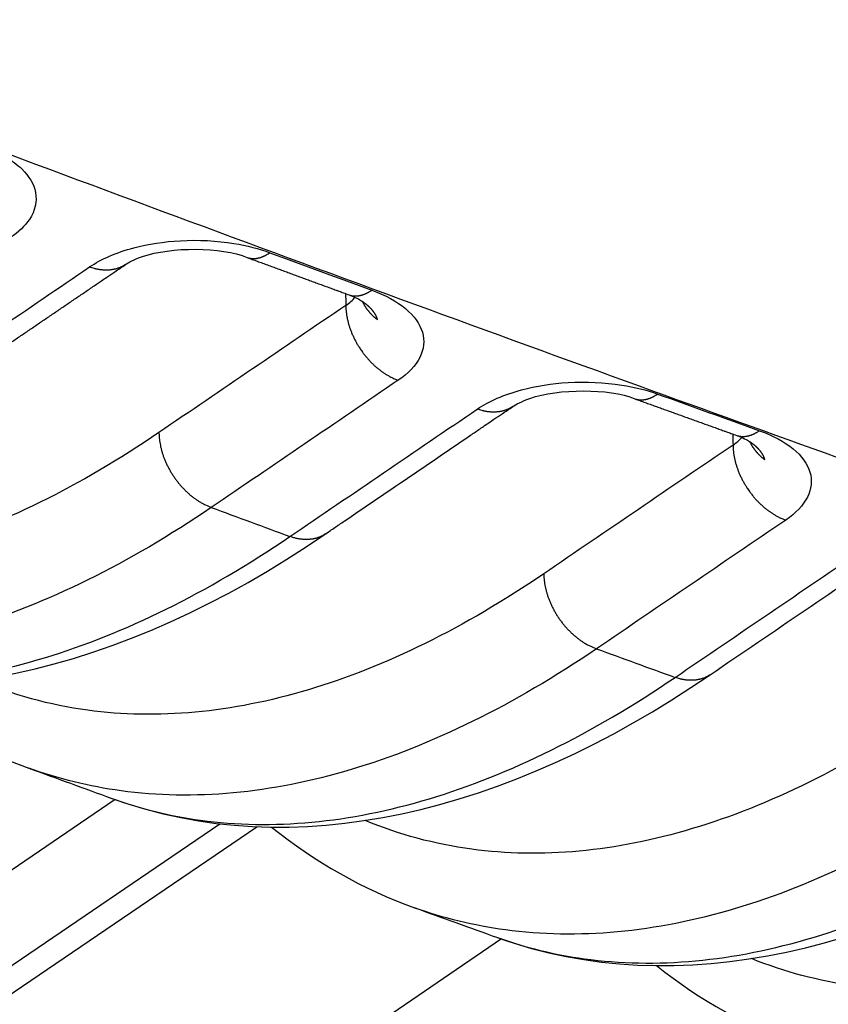
# Model space of a CAD drawing. Extents: x -424 to 1883, y -1215 to 785.
# Drawn here: x 70 to 80, y -753 to -741 of the extents above; entities that cross this region are included whole.
import ezdxf

# ---------------------------------------------------------------- set-up
doc = ezdxf.new("R2010")
doc.units = 0
doc.header["$MEASUREMENT"] = 0
doc.layers.add('7', color=7, linetype='CONTINUOUS')

msp = doc.modelspace()

# ---------------------------------------------------------------- linework, layer by layer
at = {"layer": '7', "color": 250, "linetype": 'CONTINUOUS'}
for p, q in [((71.10909, -750.33708), (41.382074, -770.54967)), ((42.500395, -770.97271), (72.407636, -750.63745)), ((43.062558, -770.93768), (72.865845, -750.67332)), ((75.905307, -752.0667), (49.355446, -770.11896))]:
    msp.add_line(p, q, dxfattribs=at)
for points in [[(305.4225, -806.05319, -0.000000054), (305.26015, -805.91569, -0.000000076), (305.09787, -805.77825, -0.000000098), (304.93542, -805.64067, -0.000000127), (304.77272, -805.50288, -0.000000141)], [(306.72148, -807.15331, 0.000000123), (306.55911, -807.01579, 0.0000001), (306.39674, -806.87828, 0.000000079), (306.23437, -806.74077, 0.000000055), (306.072, -806.60325, 1)], [(90.221863, -750.69429, 0.000000161), (90.328178, -750.622, 0.000000093), (90.467406, -750.52733)], [(89.60799, -751.11171, -0.000000545), (89.669347, -751.06998, -0.000000495), (89.730766, -751.02822, -0.000000439), (89.792278, -750.98639, -0.000000383), (89.853542, -750.94474, -0.000000322), (89.914439, -750.90333, -0.000000276), (89.976316, -750.86125, -0.000000214), (90.03964, -750.8182, -0.00000016), (90.09909, -750.77777, -0.000000148), (90.152838, -750.74123)], [(68.986694, -745.2275, 0.000000742), (69.044328, -745.18832, 0.00000073), (69.101962, -745.14913, 0.000000742), (69.159596, -745.10995, 0.00000078), (69.217229, -745.07077, 0.000000809), (69.274862, -745.03158, 0.000000835), (69.332494, -744.9924, 0.000000859), (69.390126, -744.95322, 0.000000888), (69.447757, -744.91403, 0.000000914), (69.505388, -744.87485, 0.000000942), (69.563019, -744.83566, 0.000000967), (69.620649, -744.79648, 0.000000995), (69.678279, -744.7573, 0.000001021), (69.735908, -744.71811, 0.000001049), (69.793537, -744.67893, 0.000001074), (69.851165, -744.63975, 0.000001103), (69.908793, -744.60056, 0.000001128), (69.966421, -744.56138, 0.000001156), (70.024048, -744.52219, 0.000001182), (70.081674, -744.48301, 0.00000121), (70.139301, -744.44382, 0.000001235), (70.196926, -744.40464, 0.000001263), (70.254549, -744.36546, 0.000001289), (70.312175, -744.32627, 0.00000132), (70.369807, -744.28708, 0.000001342), (70.427423, -744.2479, 0.00000136), (70.485016, -744.20874, 0.000001399), (70.542668, -744.16953, 0.00000146), (70.600406, -744.13027, 0.000001439), (70.657911, -744.09116, 0.000001361), (70.715071, -744.05229, 0.000001541), (70.773152, -744.01279, 0.000001892), (70.832589, -743.97237, 0.000001438), (70.888391, -743.93442, 0.000000449), (70.938839, -743.90011, 0.000002115), (71.003628, -743.85605, 0.000003756), (71.103415, -743.78818, 0.000001844), (71.234094, -743.6993, 0.000000971)], [(72.747096, -743.61122), (72.755835, -743.61423, 0.010496415), (72.764681, -743.61686, 0.010559005), (72.773639, -743.61911, 0.010511477), (72.782697, -743.621, 0.010378765), (72.791849, -743.6225, 0.010245877), (72.801084, -743.62364, 0.010089804), (72.8104, -743.62441, 0.009915954), (72.819784, -743.62481, 0.009713672), (72.829233, -743.62485, 0.009504557), (72.838736, -743.62453, 0.009274822), (72.848288, -743.62385, 0.009039979), (72.85788, -743.62283, 0.008786724), (72.867506, -743.62146, 0.008545614), (72.877157, -743.61975, 0.008299754), (72.886828, -743.61771, 0.008031643), (72.896509, -743.61535, 0.007732327), (72.90619, -743.61266, 0.007543725), (72.915879, -743.60966, 0.007418873), (72.925573, -743.60635, 0.006992289), (72.935214, -743.60276, 0.006353501), (72.944779, -743.59891, 0.006719694), (72.954464, -743.5947, 0.007611388), (72.964331, -743.59006, 0.005679657), (72.973578, -743.58554, 0.002149799), (72.981923, -743.58131, 0.007466506), (72.992513, -743.57535, 0.01202438), (73.00865, -743.56549, 0.005728258), (73.029679, -743.55217, 0.003028797)], [(71.234094, -743.6993), (71.221575, -743.70746, -0.009697494), (71.208761, -743.71513, -0.009730364), (71.195636, -743.72229, -0.00969412), (71.182231, -743.72896, -0.009629629), (71.168552, -743.7351, -0.009559043), (71.154627, -743.74074, -0.009464022), (71.140461, -743.74585, -0.009358425), (71.126082, -743.75044, -0.009233624), (71.111497, -743.75451, -0.009104001), (71.096733, -743.75806, -0.008954349), (71.081799, -743.76108, -0.008801803), (71.066721, -743.7636, -0.008628783), (71.051511, -743.7656, -0.008468401), (71.036189, -743.76709, -0.008297778), (71.020771, -743.76808, -0.008106269), (71.00528, -743.76857, -0.007875336), (70.989735, -743.76858, -0.007755103), (70.974133, -743.76811, -0.007692804), (70.958483, -743.76715, -0.007324795), (70.942884, -743.76576, -0.006719379), (70.927382, -743.76394, -0.007157134), (70.911662, -743.76161, -0.008166075), (70.895628, -743.75872, -0.006180588), (70.88059, -743.75576, -0.002401902), (70.86701, -743.75286, -0.008163061), (70.849781, -743.7483, -0.013350133), (70.823546, -743.74022, -0.006486632), (70.789368, -743.72899, -0.003466199)], [(72.747096, -743.61122), (72.77872, -743.62286, 0.000012031), (72.810343, -743.6345, 0.000012016), (72.841968, -743.64614, 0.000012031), (72.873592, -743.65778, 0.00001208), (72.905218, -743.66941, 0.000012116), (72.936843, -743.68104, 0.000012149), (72.968469, -743.69267, 0.000012179), (73.000096, -743.7043, 0.000012216), (73.031723, -743.71593, 0.000012248), (73.063351, -743.72756, 0.000012284), (73.094979, -743.73918, 0.000012315), (73.126608, -743.7508, 0.000012351), (73.158238, -743.76243, 0.000012383), (73.189868, -743.77405, 0.000012418), (73.221499, -743.78567, 0.00001245), (73.25313, -743.79728, 0.000012486), (73.284762, -743.8089, 0.000012517), (73.316395, -743.82051, 0.000012552), (73.348029, -743.83212, 0.000012585), (73.379664, -743.84373, 0.000012622), (73.411299, -743.85534, 0.000012651), (73.442935, -743.86695, 0.00001268), (73.474571, -743.87856, 0.000012721), (73.50621, -743.89016, 0.000012779), (73.537852, -743.90177, 0.000012778), (73.569488, -743.91337, 0.000012734), (73.601112, -743.92496, 0.000012878), (73.63277, -743.93657, 0.000013179), (73.664476, -743.94819, 0.00001283), (73.696055, -743.95976, 0.000012002), (73.727447, -743.97126, 0.000013294), (73.759345, -743.98295, 0.000015915), (73.79199, -743.9949, 0.000012083), (73.822639, -744.00613, 0.000004093), (73.850348, -744.01627, 0.000017149), (73.885937, -744.0293, 0.000029653), (73.940755, -744.04936, 0.000014508), (74.012547, -744.07563, 0.00000768)], [(74.012547, -744.07563), (74.021292, -744.07863, 0.010460927), (74.030143, -744.08125, 0.010524896), (74.039104, -744.08349, 0.010479338), (74.048163, -744.08537, 0.010348773), (74.057316, -744.08687, 0.010218272), (74.06655, -744.088, 0.010064678), (74.075863, -744.08876, 0.009893475), (74.085244, -744.08916, 0.009693794), (74.094688, -744.08919, 0.009487348), (74.104185, -744.08887, 0.009260165), (74.113729, -744.08818, 0.009027862), (74.123312, -744.08716, 0.008776966), (74.132927, -744.08579, 0.008538136), (74.142568, -744.08408, 0.008294347), (74.152227, -744.08204, 0.008028211), (74.161894, -744.07968, 0.00773064), (74.171561, -744.077, 0.007543662), (74.181235, -744.074, 0.007420296), (74.190913, -744.07069, 0.00699495), (74.200537, -744.0671, 0.006356947), (74.210084, -744.06326, 0.006724539), (74.21975, -744.05905, 0.007618352), (74.229598, -744.05442, 0.005685643), (74.238826, -744.0499, 0.002151907), (74.247153, -744.04568, 0.007475957), (74.257719, -744.03973, 0.012042439), (74.273818, -744.02988, 0.005737653), (74.294796, -744.01658, 0.003033901)], [(74.170353, -744.15137), (74.175447, -744.15479, -0.002002906), (74.18048, -744.15823, -0.00202927), (74.185449, -744.16169, -0.002058438), (74.190357, -744.16516, -0.002088231), (74.195202, -744.16865, -0.002118819), (74.199985, -744.17216, -0.002148303), (74.204705, -744.17569, -0.002179092), (74.209363, -744.17924, -0.002209158), (74.213959, -744.1828, -0.00224032), (74.218493, -744.18638, -0.002270526), (74.222964, -744.18999, -0.002302113), (74.227374, -744.1936, -0.002333001), (74.231721, -744.19724, -0.002362549), (74.236007, -744.2009, -0.002388377), (74.240229, -744.20457, -0.002415873), (74.24439, -744.20826, -0.002441715), (74.248487, -744.21197, -0.002469864), (74.252523, -744.21569, -0.00249686), (74.256494, -744.21944, -0.002526014), (74.260403, -744.22319, -0.002553903), (74.264248, -744.22697, -0.002583982), (74.26803, -744.23076, -0.002612828), (74.271747, -744.23457, -0.002643846), (74.275402, -744.23839, -0.002673627), (74.278991, -744.24222, -0.002705567), (74.282517, -744.24608, -0.002736274), (74.285977, -744.24994, -0.002769118), (74.289374, -744.25382, -0.002800731), (74.292705, -744.25772, -0.002834448), (74.295971, -744.26162, -0.002866936), (74.299172, -744.26555, -0.002901489), (74.302308, -744.26948, -0.002934817), (74.305377, -744.27343, -0.002970151), (74.308382, -744.27739, -0.003004251), (74.311319, -744.28136, -0.003040323), (74.314192, -744.28535, -0.003075188), (74.316997, -744.28934, -0.003111847), (74.319737, -744.29335, -0.003147195), (74.322408, -744.29737, -0.003184626), (74.325014, -744.3014, -0.003221115), (74.327552, -744.30544, -0.003258191), (74.330024, -744.3095, -0.003293), (74.332426, -744.31356, -0.003333311), (74.334763, -744.31763, -0.003376003), (74.337031, -744.32171, -0.00340604), (74.339231, -744.3258, -0.003422485), (74.341362, -744.3299, -0.00348945), (74.343426, -744.33401, -0.003595797), (74.345423, -744.33813, -0.003535295), (74.347347, -744.34225, -0.00334486), (74.349193, -744.34635, -0.00371321), (74.350992, -744.35052, -0.004431756), (74.352751, -744.3548, -0.003448575), (74.35436, -744.35883, -0.001399416), (74.355777, -744.36247, -0.004852233), (74.357449, -744.36716, -0.007931568), (74.359839, -744.3744, -0.003886001), (74.362856, -744.38391, -0.002098238)], [(74.362856, -744.38391), (74.354821, -744.37757, -0.00375146), (74.346899, -744.37114, -0.003771595), (74.339096, -744.3646, -0.003786879), (74.331408, -744.35795, -0.0038001), (74.323844, -744.35121, -0.003814779), (74.3164, -744.34436, -0.00382713), (74.309084, -744.33742, -0.003840307), (74.301892, -744.33039, -0.003851292), (74.294832, -744.32326, -0.003863852), (74.2879, -744.31605, -0.00387394), (74.281103, -744.30875, -0.003884336), (74.274437, -744.30136, -0.003890528), (74.26791, -744.2939, -0.003903037), (74.261517, -744.28635, -0.003916114), (74.255264, -744.27873, -0.003915489), (74.24915, -744.27103, -0.003897451), (74.24318, -744.26327, -0.003936755), (74.237346, -744.25542, -0.004016498), (74.231651, -744.2475, -0.003913029), (74.226114, -744.23955, -0.003663828), (74.220749, -744.23159, -0.004032747), (74.21546, -744.22344, -0.004786653), (74.210222, -744.21504, -0.003664732), (74.20539, -744.20711, -0.001317646), (74.201093, -744.19992, -0.005115093), (74.195908, -744.19058, -0.00879414), (74.188352, -744.17608, -0.004344733), (74.178716, -744.15701, -0.002320697)], [(73.97151, -744.20642), (73.97182, -744.2229, 0.005656868), (73.972499, -744.23966, 0.005402851), (73.973563, -744.2567, 0.005276586), (73.975006, -744.274, 0.005311033), (73.976856, -744.29156, 0.005281749), (73.979106, -744.30937, 0.005242855), (73.981778, -744.32741, 0.005191136), (73.984865, -744.34566, 0.005170886), (73.988389, -744.36412, 0.005128085), (73.99234, -744.38277, 0.005105053), (73.99674, -744.4016, 0.005062176), (74.001577, -744.42058, 0.00503808), (74.006871, -744.4397, 0.005003862), (74.012609, -744.45894, 0.004993144), (74.018811, -744.47829, 0.004945534), (74.025455, -744.49771, 0.004896478), (74.032558, -744.51719, 0.004910353), (74.040118, -744.53673, 0.00499611), (74.048157, -744.55632, 0.004823366), (74.056585, -744.57583, 0.004486125), (74.065392, -744.59521, 0.004941245), (74.074826, -744.61483, 0.005884675), (74.084992, -744.63482, 0.004431883), (74.094796, -744.65355, 0.001496514), (74.103877, -744.67047, 0.006261512), (74.116428, -744.69182, 0.01074177), (74.136883, -744.72418, 0.005221425), (74.164347, -744.76624, 0.002747706)], [(74.164347, -744.76624), (74.177226, -744.78428, 0.004742466), (74.190414, -744.80203, 0.004771595), (74.203928, -744.8195, 0.004779131), (74.217736, -744.83667, 0.004783805), (74.231828, -744.85351, 0.004797653), (74.246178, -744.87001, 0.004807025), (74.260777, -744.88614, 0.004823568), (74.275598, -744.9019, 0.004836505), (74.290631, -744.91726, 0.004859091), (74.305849, -744.93223, 0.004874911), (74.32124, -744.94677, 0.004900791), (74.336777, -744.9609, 0.004916812), (74.352448, -744.97457, 0.004950866), (74.36823, -744.98781, 0.00497863), (74.384107, -745.00058, 0.005003924), (74.400053, -745.0129, 0.005000424), (74.416049, -745.02474, 0.005076028), (74.432097, -745.03612, 0.005190387), (74.448188, -745.04702, 0.005106993), (74.464217, -745.05744, 0.004830601), (74.480139, -745.06732, 0.005310568), (74.496274, -745.07684, 0.006279663), (74.51272, -745.086, 0.004944697), (74.528139, -745.09433, 0.001971981), (74.542057, -745.10161, 0.00679932), (74.559689, -745.10992, 0.011856081), (74.586504, -745.12138, 0.006112667), (74.621417, -745.13557, 0.003360641)], [(77.561013, -745.36477), (77.569784, -745.36772, 0.010349253), (77.578659, -745.37031, 0.010411103), (77.587641, -745.37251, 0.010365192), (77.59672, -745.37435, 0.010235574), (77.60589, -745.37582, 0.010106831), (77.615139, -745.37693, 0.009955962), (77.624464, -745.37766, 0.009788288), (77.633856, -745.37804, 0.009592811), (77.643308, -745.37805, 0.009391135), (77.652811, -745.37772, 0.009169151), (77.66236, -745.37702, 0.008942408), (77.671946, -745.37599, 0.00869726), (77.681562, -745.37461, 0.008464226), (77.691202, -745.37291, 0.008226166), (77.700859, -745.37087, 0.007965934), (77.710522, -745.36851, 0.007674226), (77.720184, -745.36583, 0.007492279), (77.729852, -745.36285, 0.007373396), (77.739522, -745.35954, 0.006954089), (77.749138, -745.35598, 0.006322549), (77.758675, -745.35215, 0.006691521), (77.76833, -745.34796, 0.007585258), (77.778166, -745.34335, 0.005663357), (77.787382, -745.33886, 0.002143017), (77.795697, -745.33466, 0.007451657), (77.806247, -745.32874, 0.012012946), (77.82232, -745.31895, 0.005726666), (77.843262, -745.30572, 0.003028698)], [(77.561013, -745.36477), (77.592609, -745.37616, 0.000010759), (77.624204, -745.38755, 0.000010744), (77.6558, -745.39893, 0.000010759), (77.687396, -745.41032, 0.000010809), (77.718992, -745.4217, 0.000010845), (77.750588, -745.43308, 0.000010878), (77.782184, -745.44446, 0.00001091), (77.81378, -745.45584, 0.000010947), (77.845376, -745.46721, 0.000010979), (77.876973, -745.47859, 0.000011015), (77.90857, -745.48996, 0.000011047), (77.940167, -745.50133, 0.000011084), (77.971764, -745.5127, 0.000011116), (78.003361, -745.52407, 0.000011152), (78.034959, -745.53544, 0.000011184), (78.066558, -745.54681, 0.00001122), (78.098157, -745.55817, 0.000011252), (78.129756, -745.56953, 0.000011288), (78.161356, -745.5809, 0.00001132), (78.192956, -745.59226, 0.000011358), (78.224557, -745.60362, 0.000011387), (78.256158, -745.61497, 0.000011417), (78.287759, -745.62633, 0.000011457), (78.319363, -745.63768, 0.000011514), (78.350971, -745.64904, 0.000011516), (78.382571, -745.66039, 0.00001148), (78.41416, -745.67173, 0.000011613), (78.445782, -745.68309, 0.000011889), (78.477453, -745.69446, 0.000011577), (78.508996, -745.70578, 0.000010832), (78.540352, -745.71704, 0.000012003), (78.572214, -745.72847, 0.000014377), (78.604822, -745.74017, 0.000010915), (78.635436, -745.75115, 0.000003692), (78.663114, -745.76108, 0.000015503), (78.698662, -745.77383, 0.000026821), (78.753419, -745.79346, 0.000013123), (78.825128, -745.81917, 0.000006946)], [(73.718621, -747.04125), (73.776733, -747.00175, 0.000001035), (73.834846, -746.96224, 0.000001069), (73.89296, -746.92273, 0.000001036), (73.951073, -746.88323, 0.000000927), (74.009187, -746.84372, 0.000000846), (74.067301, -746.80421, 0.000000773), (74.125416, -746.7647, 0.000000704), (74.18353, -746.72519, 0.000000622), (74.241645, -746.68569, 0.000000551), (74.29976, -746.64618, 0.000000471), (74.357876, -746.60667, 0.0000004), (74.415992, -746.56716, 0.00000032), (74.474107, -746.52765, 0.000000249), (74.532224, -746.48814, 0.000000168), (74.59034, -746.44862, 0.000000097), (74.648457, -746.40911), (74.706574, -746.3696, -0.000000054), (74.764691, -746.33009, -0.000000134), (74.822808, -746.29058, -0.000000205), (74.880926, -746.25107, -0.000000286), (74.939045, -746.21156, -0.000000356), (74.997163, -746.17204, -0.000000436), (75.055279, -746.13253, -0.000000508), (75.1134, -746.09302, -0.00000059), (75.171527, -746.0535, -0.000000658), (75.229639, -746.014, -0.000000731), (75.287729, -745.97451, -0.000000812), (75.345878, -745.93498, -0.00000092), (75.404116, -745.89538, -0.000000953), (75.462119, -745.85595, -0.000000939), (75.519775, -745.81676, -0.000001144), (75.578361, -745.77693, -0.000001522), (75.638315, -745.73617, -0.000001159), (75.694604, -745.69791, -0.000000271), (75.745492, -745.66332, -0.000001879), (75.810848, -745.61889, -0.000003564), (75.911511, -745.55046, -0.000001763), (76.043339, -745.46086, -0.000000917)], [(76.043339, -745.46086), (76.030927, -745.46893, -0.009584707), (76.018225, -745.47652, -0.009617299), (76.005219, -745.48362, -0.009581765), (75.991938, -745.49023, -0.009517552), (75.978391, -745.49633, -0.009448101), (75.964602, -745.50193, -0.009355195), (75.950577, -745.50701, -0.009252221), (75.936343, -745.5116, -0.009130428), (75.921908, -745.51566, -0.009004236), (75.907296, -745.51922, -0.008858486), (75.892518, -745.52226, -0.008710055), (75.877597, -745.52481, -0.008541492), (75.862547, -745.52684, -0.00838552), (75.847386, -745.52839, -0.00821952), (75.832129, -745.52943, -0.008032686), (75.816801, -745.53, -0.007806753), (75.801418, -745.53009, -0.007690582), (75.785977, -745.5297, -0.007632106), (75.770487, -745.52884, -0.007269456), (75.755047, -745.52756, -0.006670574), (75.7397, -745.52585, -0.007108736), (75.724135, -745.52365, -0.008115758), (75.708257, -745.52089, -0.006143035), (75.693363, -745.51806, -0.002384006), (75.679913, -745.51528, -0.008120576), (75.662841, -745.51089, -0.013289327), (75.636836, -745.50307, -0.006457386), (75.602951, -745.49222, -0.003450138)], [(71.651796, -745.78347), (71.652774, -745.81678, 0.011680704), (71.6553, -745.85109, 0.010725835), (71.659428, -745.88648, 0.010237399), (71.665165, -745.92278, 0.010367248), (71.672659, -745.95992, 0.01026241), (71.681881, -745.99773, 0.010119955), (71.692934, -746.03611, 0.009947098), (71.70576, -746.07488, 0.00988816), (71.720442, -746.11391, 0.00977042), (71.736889, -746.15302, 0.009712069), (71.755147, -746.19202, 0.009621881), (71.775095, -746.23075, 0.009583887), (71.79674, -746.26901, 0.009539784), (71.819935, -746.30664, 0.009539164), (71.844652, -746.34343, 0.009512041), (71.870708, -746.37925, 0.009478122), (71.898031, -746.41389, 0.009570604), (71.926482, -746.44726, 0.009756788), (71.955977, -746.47918, 0.009613373), (71.98616, -746.50952, 0.009150529), (72.01685, -746.53808, 0.009998785), (72.048543, -746.56513, 0.011727786), (72.081338, -746.59062, 0.009467711), (72.112409, -746.61346, 0.004196198), (72.140698, -746.63317, 0.012777892), (72.176581, -746.6542, 0.022494685), (72.230973, -746.68108, 0.012149302), (72.301703, -746.71296, 0.006863611)], [(78.825128, -745.81917), (78.833901, -745.82211, 0.010319694), (78.842775, -745.82468, 0.010382017), (78.851757, -745.82688, 0.010337074), (78.860833, -745.82871, 0.010208646), (78.869999, -745.83017, 0.01008128), (78.879244, -745.83126, 0.009931934), (78.888564, -745.83199, 0.009765939), (78.897949, -745.83236, 0.009572188), (78.907393, -745.83237, 0.009372323), (78.916888, -745.83203, 0.009152141), (78.926428, -745.83134, 0.008927222), (78.936004, -745.8303, 0.008683836), (78.94561, -745.82892, 0.008452522), (78.955238, -745.82722, 0.008216081), (78.964883, -745.82517, 0.007957431), (78.974533, -745.82282, 0.007667195), (78.984182, -745.82014, 0.007486569), (78.993835, -745.81716, 0.007368891), (79.003491, -745.81386, 0.006950816), (79.013092, -745.8103, 0.006320343), (79.022614, -745.80648, 0.006690148), (79.032253, -745.80229, 0.007584909), (79.042071, -745.79769, 0.00566367), (79.051271, -745.7932, 0.002142902), (79.059571, -745.78901, 0.007453454), (79.070102, -745.7831, 0.012018209), (79.086143, -745.77333, 0.005729781), (79.107044, -745.76012, 0.003030437)], [(78.983602, -745.8939), (78.988585, -745.89726, -0.001864148), (78.993513, -745.90063, -0.001879932), (78.998382, -745.90402, -0.001912683), (79.003195, -745.90743, -0.00196308), (79.007948, -745.91085, -0.002008642), (79.012643, -745.91428, -0.002052036), (79.017279, -745.91773, -0.002096192), (79.021857, -745.9212, -0.002143242), (79.026373, -745.92469, -0.002189759), (79.030831, -745.9282, -0.002238025), (79.035227, -745.93172, -0.002285459), (79.039563, -745.93526, -0.002334192), (79.043837, -745.93881, -0.00237165), (79.048051, -745.94239, -0.002396903), (79.052202, -745.94598, -0.002424545), (79.056293, -745.94959, -0.002451077), (79.06032, -745.95322, -0.002479771), (79.064287, -745.95686, -0.002507152), (79.06819, -745.96053, -0.002536757), (79.072032, -745.9642, -0.002565102), (79.07581, -745.9679, -0.002595653), (79.079527, -745.9716, -0.002624933), (79.083179, -745.97533, -0.002656412), (79.08677, -745.97907, -0.002686626), (79.090296, -745.98282, -0.002719022), (79.09376, -745.98659, -0.002750152), (79.097159, -745.99037, -0.002783441), (79.100495, -745.99417, -0.002815464), (79.103766, -745.99798, -0.002849614), (79.106975, -746.00181, -0.002882497), (79.110117, -746.00564, -0.002917466), (79.113197, -746.0095, -0.002951168), (79.11621, -746.01336, -0.002986897), (79.11916, -746.01724, -0.003021349), (79.122044, -746.02112, -0.00305779), (79.124863, -746.02502, -0.00309298), (79.127616, -746.02894, -0.003129976), (79.130305, -746.03286, -0.003165612), (79.132927, -746.0368, -0.003203349), (79.135484, -746.04074, -0.003240104), (79.137974, -746.0447, -0.003277424), (79.140399, -746.04866, -0.003312383), (79.142755, -746.05264, -0.003352979), (79.145047, -746.05663, -0.003396063), (79.147271, -746.06063, -0.003425962), (79.149429, -746.06463, -0.003441529), (79.151518, -746.06864, -0.003509836), (79.153542, -746.07267, -0.003620282), (79.155499, -746.07671, -0.003554648), (79.157385, -746.08074, -0.003347285), (79.159194, -746.08476, -0.003737137), (79.160956, -746.08884, -0.004524368), (79.162677, -746.09304, -0.003453803), (79.164255, -746.09698, -0.001098845), (79.165651, -746.10055, -0.004951227), (79.167279, -746.10514, -0.008972664), (79.169568, -746.1122, -0.004500783), (79.172435, -746.12144, -0.002389987)], [(79.172435, -746.12144), (79.164468, -746.11519, -0.003708251), (79.156611, -746.10884, -0.003727341), (79.148869, -746.10239, -0.003741721), (79.141239, -746.09583, -0.003754121), (79.133729, -746.08918, -0.003767912), (79.126337, -746.08243, -0.003779468), (79.119067, -746.07558, -0.003791804), (79.111919, -746.06864, -0.003802036), (79.104899, -746.06161, -0.003813784), (79.098002, -746.05449, -0.00382317), (79.091237, -746.04729, -0.003832811), (79.0846, -746.04, -0.00383839), (79.078097, -746.03263, -0.003850157), (79.071724, -746.02519, -0.003862584), (79.065488, -746.01766, -0.003861423), (79.059386, -746.01007, -0.003843189), (79.053425, -746.0024, -0.003881498), (79.047595, -745.99466, -0.003959807), (79.0419, -745.98684, -0.003857264), (79.03636, -745.97899, -0.003611151), (79.030988, -745.97113, -0.003974721), (79.025687, -745.96308, -0.004717861), (79.020433, -745.95478, -0.003611133), (79.015583, -745.94695, -0.001297077), (79.011268, -745.93985, -0.005041063), (79.006051, -745.93062, -0.008666152), (78.998434, -745.91629, -0.004280201), (78.988712, -745.89745, -0.002285759)], [(78.778754, -745.93828), (78.77907, -745.95483, 0.005672734), (78.779759, -745.97165, 0.005416448), (78.780835, -745.98876, 0.005289461), (78.782293, -746.00614, 0.005324944), (78.784161, -746.02378, 0.005295993), (78.786431, -746.04166, 0.005257329), (78.789128, -746.05978, 0.005205708), (78.792242, -746.07811, 0.005185894), (78.795797, -746.09666, 0.00514328), (78.799783, -746.11539, 0.005120653), (78.804222, -746.1343, 0.005077974), (78.8091, -746.15337, 0.005054299), (78.814441, -746.17258, 0.00502034), (78.820228, -746.19191, 0.005010107), (78.826484, -746.21134, 0.004962733), (78.833185, -746.23085, 0.004914028), (78.84035, -746.25042, 0.004928414), (78.847975, -746.27005, 0.005015095), (78.856084, -746.28972, 0.004842142), (78.864585, -746.30932, 0.004504051), (78.873468, -746.32878, 0.004961621), (78.882983, -746.34848, 0.00590989), (78.893236, -746.36855, 0.004451312), (78.903124, -746.38736, 0.001502955), (78.912283, -746.40434, 0.00629019), (78.92494, -746.42577, 0.010793893), (78.945567, -746.45824, 0.005247842), (78.973259, -746.50044, 0.002761747)], [(78.973259, -746.50044), (78.986251, -746.51854, 0.004767043), (78.999554, -746.53635, 0.00479726), (79.013184, -746.55388, 0.004805584), (79.02711, -746.57109, 0.004810973), (79.041321, -746.58797, 0.004825707), (79.05579, -746.60451, 0.004835864), (79.070509, -746.62067, 0.004853336), (79.08545, -746.63646, 0.004867114), (79.100602, -746.65184, 0.004890721), (79.115938, -746.66682, 0.004907413), (79.131447, -746.68136, 0.004934373), (79.147101, -746.69548, 0.004951289), (79.162886, -746.70915, 0.004986507), (79.178781, -746.72237, 0.005015242), (79.194769, -746.73512, 0.005041685), (79.210823, -746.74741, 0.005038965), (79.226925, -746.75922, 0.005116037), (79.243075, -746.77056, 0.005231957), (79.259265, -746.78142, 0.005149012), (79.27539, -746.79178, 0.004871324), (79.291405, -746.80161, 0.00535567), (79.307629, -746.81106, 0.006333144), (79.324161, -746.82015, 0.004988816), (79.339659, -746.8284, 0.001991989), (79.353646, -746.83562, 0.006859139), (79.371358, -746.84383, 0.011962833), (79.398283, -746.85512, 0.006170946), (79.433332, -746.8691, 0.003393877)], [(73.718621, -747.04125), (73.706208, -747.04934, -0.009582552), (73.693506, -747.05695, -0.009616006), (73.6805, -747.06406, -0.009581382), (73.66722, -747.07069, -0.009518026), (73.653672, -747.0768, -0.009449447), (73.639883, -747.08242, -0.009357346), (73.625859, -747.08752, -0.009255171), (73.611625, -747.09211, -0.009134091), (73.597189, -747.09619, -0.00900859), (73.582577, -747.09977, -0.008863438), (73.567799, -747.10282, -0.008715572), (73.552879, -747.10538, -0.008547476), (73.537829, -747.10743, -0.00839194), (73.522668, -747.10899, -0.00822629), (73.507411, -747.11004, -0.008039747), (73.492083, -747.11062, -0.007813991), (73.4767, -747.11072, -0.007698061), (73.461259, -747.11034, -0.007639829), (73.445769, -747.10949, -0.007277076), (73.430329, -747.10822, -0.006677757), (73.414982, -747.10652, -0.007116577), (73.399417, -747.10432, -0.00812491), (73.383539, -747.10158, -0.006150084), (73.368645, -747.09875, -0.002386756), (73.355195, -747.09598, -0.008130036), (73.338123, -747.09159, -0.013305016), (73.312117, -747.08379, -0.006465034), (73.278232, -747.07295, -0.00345422)], [(76.42968, -747.53535), (76.430672, -747.56878, 0.011728396), (76.433224, -747.60323, 0.010762801), (76.437391, -747.63875, 0.010270178), (76.443179, -747.67521, 0.010403159), (76.45074, -747.71251, 0.010298507), (76.460045, -747.75049, 0.01015599), (76.471197, -747.78904, 0.00998266), (76.484139, -747.82799, 0.009924643), (76.498953, -747.8672, 0.009807095), (76.515548, -747.90648, 0.009749753), (76.533971, -747.94565, 0.009660216), (76.554098, -747.98455, 0.009623593), (76.575937, -748.02296, 0.00958074), (76.599338, -748.06073, 0.009581866), (76.624271, -748.09766, 0.009556586), (76.650551, -748.13359, 0.00952466), (76.678105, -748.16831, 0.009619797), (76.70679, -748.20176, 0.009808961), (76.73652, -748.23372, 0.00966811), (76.766936, -748.26408, 0.009205949), (76.797854, -748.29264, 0.010060732), (76.829772, -748.31967, 0.011801403), (76.862785, -748.3451, 0.009534296), (76.894055, -748.36788, 0.004234085), (76.92252, -748.38751, 0.012866352), (76.958594, -748.4084, 0.022660337), (77.013233, -748.43501, 0.012251924), (77.084258, -748.46651, 0.006926218)], [(78.495504, -748.78813), (78.483215, -748.79613, -0.009491857), (78.470643, -748.80366, -0.009525347), (78.457774, -748.8107, -0.009491467), (78.444635, -748.81726, -0.009428251), (78.431235, -748.82332, -0.009360499), (78.417598, -748.8289, -0.009270015), (78.40373, -748.83396, -0.009169806), (78.389655, -748.83854, -0.009050952), (78.375384, -748.84261, -0.008927973), (78.360938, -748.84618, -0.00878572), (78.346329, -748.84925, -0.00864087), (78.331579, -748.85182, -0.008476082), (78.3167, -748.8539, -0.008323768), (78.301712, -748.8555, -0.008161553), (78.286628, -748.8566, -0.007978428), (78.271473, -748.85724, -0.007756414), (78.256262, -748.8574, -0.007643425), (78.240992, -748.8571, -0.007587994), (78.225672, -748.85634, -0.007229244), (78.210399, -748.85515, -0.006635056), (78.195216, -748.85356, -0.007073803), (78.179815, -748.85147, -0.008079895), (78.164099, -748.84884, -0.006115705), (78.149357, -748.84613, -0.002369953), (78.136042, -748.84347, -0.008090514), (78.119134, -748.83923, -0.013246156), (78.093367, -748.83167, -0.006435545), (78.059786, -748.82116, -0.003437744)]]:
    msp.add_lwpolyline(points, format="xyb", dxfattribs=at)
for points, knots in [([(68.843984, -735.71358), (72.547124, -737.11442), (79.947356, -739.84752), (91.029299, -743.74064), (100.24306, -746.8131), (106.67814, -748.87467), (109.89163, -749.88342), (111.49734, -750.38232), (112.29994, -750.63042), (112.70117, -750.75412), (112.9364, -750.82656), (113.05699, -750.86365), (113.1204, -750.88298)], [2, 2, 2, 2, 4.0409355, 6.0810273, 8.1207611, 9.1406494, 9.6506257, 9.9056252, 10.033128, 10.096881, 10.128757, 10.163956, 10.163956, 10.163956, 10.163956]), ([(87.468759, -748.70338), (84.18916, -747.56206), (77.190289, -745.08155), (70.182126, -742.48821), (66.461547, -741.08066)], [6.3176308, 6.3176308, 6.3176308, 6.3176308, 8.1230208, 10.163956, 10.163956, 10.163956, 10.163956]), ([(69.48188, -742.23668), (69.67621, -742.30937), (69.970953, -742.48397), (70.163461, -742.81298), (70.094705, -743.11809), (69.909369, -743.29683), (69.808502, -743.36534)], [2, 2, 2, 2, 2.5793504, 3.0613782, 3.5989173, 4.0021606, 4.0021606, 4.0021606, 4.0021606]), ([(70.789368, -743.72899), (70.934342, -743.63062), (71.28211, -743.48064), (71.935994, -743.38035), (72.54105, -743.41155), (72.894364, -743.5025), (73.029679, -743.55217)], [2, 2, 2, 2, 2.5846255, 3.071029, 3.6135753, 4.0204411, 4.0204411, 4.0204411, 4.0204411]), ([(71.234094, -743.6993), (71.27033, -743.67703), (71.61865, -743.47897), (72.42809, -743.47636), (72.747096, -743.61122)], [0, 0, 0, 0, 0.22112478, 1, 1, 1, 1]), ([(74.294796, -744.01658), (74.462731, -744.07811), (74.748971, -744.23478), (74.963213, -744.53529), (74.930314, -744.85578), (74.746524, -745.05042), (74.621417, -745.13557)], [2, 2, 2, 2, 2.498183, 2.9964239, 3.4947685, 3.9931862, 3.9931862, 3.9931862, 3.9931862]), ([(75.602951, -745.49222), (75.747915, -745.39368), (76.095688, -745.24307), (76.749595, -745.14029), (77.35463, -745.16831), (77.707894, -745.25688), (77.843262, -745.30572)], [2, 2, 2, 2, 2.5859553, 3.0734853, 3.6173133, 4.025115, 4.025115, 4.025115, 4.025115]), ([(76.043339, -745.46086), (76.079894, -745.43806), (76.430556, -745.23853), (77.241684, -745.2323), (77.561013, -745.36477)], [0, 0, 0, 0, 0.22068263, 1, 1, 1, 1]), ([(71.651796, -745.78347), (70.667747, -746.4526), (68.696277, -747.42335), (66.325378, -747.64215), (65.028566, -747.27842), (64.583972, -747.08366)], [2, 2, 2, 2, 5.9167908, 9.8335821, 12.053169, 12.053169, 12.053169, 12.053169]), ([(79.107044, -745.76012), (79.274906, -745.82019), (79.561077, -745.97431), (79.775208, -746.27157), (79.742248, -746.58989), (79.558439, -746.78403), (79.433332, -746.8691)], [2, 2, 2, 2, 2.4959938, 2.9920274, 3.4881639, 3.9843905, 3.9843905, 3.9843905, 3.9843905]), ([(72.301703, -746.71296), (71.276259, -747.4096), (69.22184, -748.42049), (66.866698, -748.63733), (65.607716, -748.32396), (65.23413, -748.18626)], [2, 2, 2, 2, 5.9167908, 9.8335821, 11.582461, 11.582461, 11.582461, 11.582461]), ([(66.266375, -748.5666), (66.627705, -748.69956), (67.864259, -749.00646), (70.195509, -748.78645), (72.249986, -747.77162), (73.278232, -747.07295)], [8.1774456, 8.1774456, 8.1774456, 8.1774456, 9.9084208, 13.862649, 17.816871, 17.816871, 17.816871, 17.816871]), ([(76.42968, -747.53535), (75.446343, -748.2041), (73.475969, -749.17451), (71.121291, -749.39274), (69.836868, -749.03904), (69.403838, -748.85391)], [2, 2, 2, 2, 5.8969994, 9.7940017, 11.93865, 11.93865, 11.93865, 11.93865]), ([(77.084258, -748.46651), (76.059251, -749.16265), (74.005491, -750.17303), (71.657585, -750.38977), (70.404075, -750.08096), (70.036036, -749.94682)], [2, 2, 2, 2, 5.8969994, 9.7940017, 11.506024, 11.506024, 11.506024, 11.506024]), ([(71.066613, -750.32181), (71.420265, -750.45018), (72.64994, -750.75318), (74.973581, -750.53564), (77.030372, -749.52047), (78.059786, -748.82116)], [8.2270601, 8.2270601, 8.2270601, 8.2270601, 9.9181031, 13.877186, 17.836257, 17.836257, 17.836257, 17.836257]), ([(81.194887, -749.25921), (80.211802, -749.92734), (78.242395, -750.89745), (75.904314, -751.11496), (74.632662, -750.77138), (74.211664, -750.59591)], [2, 2, 2, 2, 5.8776123, 9.7552315, 11.823606, 11.823606, 11.823606, 11.823606]), ([(81.853802, -750.1917), (80.829113, -750.88743), (78.775878, -751.89733), (76.43526, -752.11386), (75.187318, -751.80962), (74.82493, -751.67935)], [2, 2, 2, 2, 5.8776123, 9.7552315, 11.430125, 11.430125, 11.430125, 11.430125]), ([(75.854172, -752.04867), (76.200277, -752.17266), (77.422975, -752.47177), (79.738954, -752.25677), (81.798202, -751.24123), (82.828996, -750.54134)], [8.277863, 8.277863, 8.277863, 8.277863, 9.928289, 13.892483, 17.856656, 17.856656, 17.856656, 17.856656]), ([(85.946749, -750.95437), (84.964099, -751.62228), (82.995524, -752.59212), (80.67443, -752.80877), (79.415947, -752.47538), (79.007471, -752.30958)], [2, 2, 2, 2, 5.8586286, 9.7172697, 11.707982, 11.707982, 11.707982, 11.707982]), ([(86.610335, -751.8882), (85.585819, -752.58387), (83.532972, -753.59332), (81.199699, -753.80957), (79.957431, -753.50989), (79.600813, -753.38352)], [2, 2, 2, 2, 5.8586286, 9.7172697, 11.354729, 11.354729, 11.354729, 11.354729])]:
    msp.add_open_spline(points, degree=3, knots=knots, dxfattribs=at)
for points in [[(73.029679, -743.55217), (73.451349, -743.70748), (73.873154, -743.8623), (74.294796, -744.01658)], [(68.484333, -745.29638), (69.252732, -744.77402), (70.021096, -744.25158), (70.789368, -743.72899)], [(73.968027, -744.05943), (73.96923, -744.10834), (73.970366, -744.1573), (73.97151, -744.20642)], [(74.012547, -744.07563), (74.088993, -744.10266), (74.141408, -744.13295), (74.170353, -744.15137)], [(73.97151, -744.20642), (74.018983, -744.17533), (74.056945, -744.14087), (74.083755, -744.10451)], [(73.97151, -744.20642), (73.198194, -744.73206), (72.424954, -745.25782), (71.651796, -745.78347)], [(74.621417, -745.13557), (73.848071, -745.66132), (73.074832, -746.18708), (72.301703, -746.71296)], [(77.843262, -745.30572), (78.264456, -745.45751), (78.685755, -745.60897), (79.107044, -745.76012)], [(73.278232, -747.07295), (74.053227, -746.54597), (74.82813, -746.01908), (75.602951, -745.49222)], [(78.775381, -745.80138), (78.776568, -745.84697), (78.777698, -745.8926), (78.778754, -745.93828)], [(78.778754, -745.93828), (78.823763, -745.90911), (78.860179, -745.87697), (78.88669, -745.84316)], [(78.825128, -745.81917), (78.90268, -745.84595), (78.95522, -745.87617), (78.983602, -745.8939)], [(78.778754, -745.93828), (77.995767, -746.47067), (77.212765, -747.00307), (76.42968, -747.53535)], [(72.301703, -746.71296), (72.62726, -746.83302), (72.952838, -746.95303), (73.278232, -747.07295)], [(79.433332, -746.8691), (78.650212, -747.40157), (77.86721, -747.93397), (77.084258, -748.46651)], [(66.266375, -748.5666), (68.502139, -749.3949), (71.169692, -748.78714), (73.718621, -747.04125)], [(78.059786, -748.82116), (78.845309, -748.28708), (79.6308, -747.753), (80.4162, -747.21907)], [(78.495504, -748.78813), (79.280969, -748.25399), (80.06646, -747.71991), (80.851918, -747.18571)], [(77.084258, -748.46651), (77.409506, -748.5848), (77.73471, -748.70307), (78.059786, -748.82116)], [(71.066613, -750.32181), (73.298041, -751.13736), (75.955324, -750.52759), (78.495504, -748.78813)], [(68.256092, -748.93153), (68.798024, -749.37163), (69.394224, -749.71479), (70.036036, -749.94682)], [(70.036036, -749.94682), (70.379457, -750.07211), (70.722932, -750.19703), (71.066279, -750.32181)], [(71.066307, -750.32163), (71.066402, -750.32167), (71.066497, -750.3217), (71.066592, -750.32173)], [(75.854172, -752.04867), (78.081508, -752.85163), (80.728489, -752.23992), (83.260044, -750.50664)], [(73.04904, -750.6784), (73.590307, -751.11292), (74.185126, -751.45122), (74.82493, -751.67935)], [(74.824597, -751.67935), (75.167931, -751.80277), (75.511076, -751.92588), (75.854172, -752.04867)], [(74.824941, -751.67942), (74.824866, -751.6794), (74.824791, -751.67937), (74.824716, -751.67934)], [(77.82927, -752.39712), (78.369805, -752.82595), (78.963156, -753.15931), (79.600813, -753.38352)]]:
    msp.add_open_spline(points, degree=3, dxfattribs=at)

doc.saveas('drawing.dxf')
